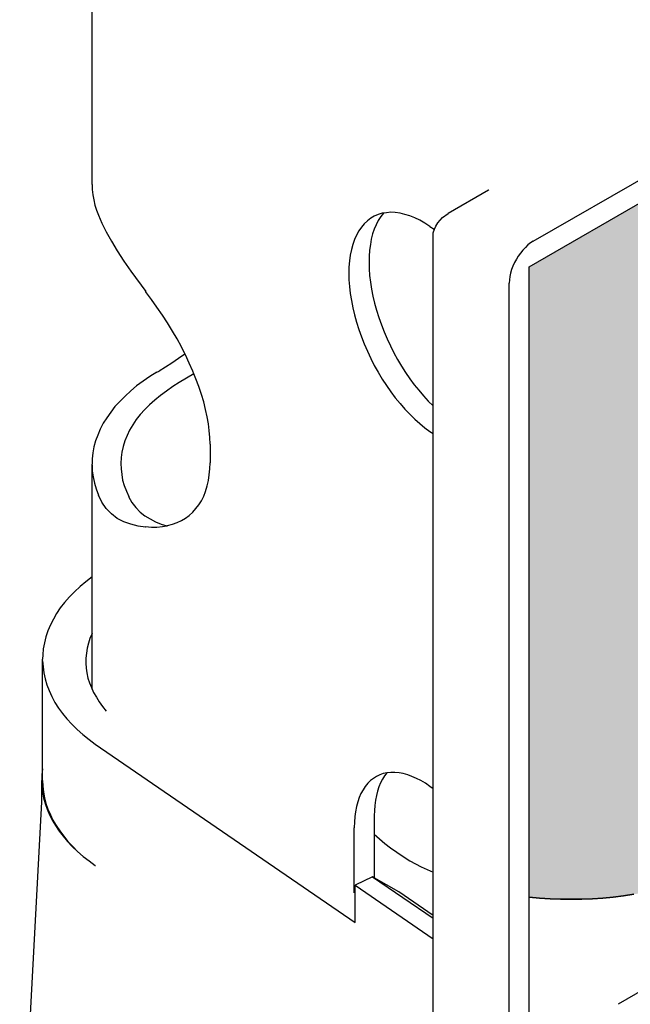
# Model space of a CAD drawing. Units: millimetres. Extents: x -8858 to 2595, y -18443 to -10105.
# Drawn here: x -6194 to -6104, y -17598 to -17453 of the extents above; entities that cross this region are included whole.
import ezdxf

# ---------------------------------------------------------------- set-up
doc = ezdxf.new("R2010")
doc.units = ezdxf.units.MM
doc.header["$LTSCALE"] = 5
doc.header["$MEASUREMENT"] = 0
doc.layers.add('Sewatek', color=7, linetype='Continuous')

msp = doc.modelspace()

# ---------------------------------------------------------------- hatches: boundary and pattern name
at = {"layer": 'Sewatek', "transparency": 33554687}
h = msp.add_hatch(color=256, dxfattribs=at)
h.dxf.hatch_style = 2
h.paths.add_polyline_path([(-6078.566328329355, -17497.44360249088), (-6078.566328329355, -17563.09872191891), (-6078.593492218238, -17563.99513025202), (-6078.702147773766, -17564.89153858513), (-6078.865131107057, -17565.78794691824), (-6079.136769995879, -17566.68435525135), (-6079.462736662464, -17567.55359969557), (-6079.870194995695, -17568.4228441398), (-6080.33198110669, -17569.29208858402), (-6080.848094995452, -17570.13416913937), (-6081.445700550856, -17570.97624969472), (-6082.097633884028, -17571.81833025006), (-6082.831058883843, -17572.57891913876), (-6083.618811661424, -17573.36667191634), (-6084.488056105653, -17574.12726080504), (-6085.384464438762, -17574.83352191598), (-6086.362364438517, -17575.56694691579), (-6087.394592216036, -17576.24604413784), (-6088.453983882437, -17576.89797747101), (-6089.594867215485, -17577.49558302642), (-6090.762914437417, -17578.09318858183), (-6091.985289437111, -17578.66363024835), (-6093.26199221457, -17579.17974413711), (-6094.593022769792, -17579.66869413699), (-6095.924053325014, -17580.13048024799), (-6097.309411658001, -17580.53793858122), (-6098.694769990989, -17580.94539691445), (-6100.161619990622, -17581.27136358103), (-6101.628469990255, -17581.59733024762), (-6103.095319989889, -17581.84180524756), (-6104.616497767287, -17582.05911635861), (-6106.137675544684, -17582.24926358079), (-6107.686017210965, -17582.41224691408), (-6109.234358877244, -17582.49373858073), (-6110.782700543522, -17582.54806635849), (-6112.331042209804, -17582.57523024737), (-6113.933711653845, -17582.54806635849), (-6115.482053320126, -17582.49373858073), (-6117.030394986406, -17582.41224691408), (-6118.551572763804, -17582.24926358079), (-6118.551572763804, -17489.2129441596), (-6078.566328329355, -17466.12363860982), (-6078.566328329355, -17469.60061638673), (-6078.566328329355, -17490.48964693706), (-6078.566328329355, -17492.52693860322), (-6078.566328329355, -17496.954652491)])

# ---------------------------------------------------------------- linework, layer by layer
at = {"layer": 'Sewatek', "lineweight": 25}
for p, q in [((-6117.953967208397, -17485.43716360499), (-5930.604625588565, -17377.27055807648)), ((-6183.120136636549, -17477.04352194042), (-6183.120136636549, -17432.25026917384)), ((-6118.551572763804, -17489.2129441596), (-6078.566328329355, -17466.12363860982)), ((-6183.120136636549, -17477.04352194042), (-6183.092972747667, -17477.80411082912)), ((-6183.092972747667, -17477.80411082912), (-6183.038644969904, -17478.56469971782)), ((-6183.038644969904, -17478.56469971782), (-6182.87566163661, -17479.32528860652)), ((-6124.554792206747, -17477.91276638465), (-6130.530847760809, -17481.33541638379)), ((-6124.500464428982, -17477.83127471801), (-6124.554792206747, -17477.91276638465)), ((-6182.87566163661, -17479.32528860652), (-6182.712678303319, -17480.08587749522)), ((-6182.712678303319, -17480.08587749522), (-6182.46820330338, -17480.84646638391)), ((-6182.46820330338, -17480.84646638391), (-6182.196564414558, -17481.57989138373)), ((-6140.255519980599, -17481.30825249491), (-6140.853125536007, -17481.49839971709)), ((-6140.092536647306, -17481.28108860603), (-6140.472831091656, -17481.79720249479)), ((-6140.092536647306, -17481.28108860603), (-6140.255519980599, -17481.30825249491)), ((-6139.657914425193, -17481.22676082827), (-6140.092536647306, -17481.28108860603)), ((-6139.005981092023, -17481.14526916162), (-6139.657914425193, -17481.22676082827)), ((-6138.354047758853, -17481.19959693938), (-6139.005981092023, -17481.14526916162)), ((-6137.620622759036, -17481.28108860603), (-6138.354047758853, -17481.19959693938)), ((-6136.9143616481, -17481.4712358282), (-6137.620622759036, -17481.28108860603)), ((-6136.208100537167, -17481.68854693926), (-6136.9143616481, -17481.4712358282)), ((-6131.372928316152, -17481.9330219392), (-6130.530847760809, -17481.33541638379)), ((-6182.196564414558, -17481.57989138373), (-6181.680450525799, -17482.77510249455)), ((-6181.680450525799, -17482.77510249455), (-6181.028517192629, -17484.02464138312)), ((-6142.944744979926, -17482.85659416119), (-6143.325039424277, -17483.34554416107)), ((-6142.455794980048, -17482.39480805019), (-6142.944744979926, -17482.85659416119)), ((-6141.966844980172, -17482.01451360585), (-6142.455794980048, -17482.39480805019)), ((-6141.45073109141, -17481.74287471703), (-6141.966844980172, -17482.01451360585)), ((-6140.853125536007, -17481.49839971709), (-6141.45073109141, -17481.74287471703)), ((-6140.853125536007, -17482.36764416131), (-6141.151928313709, -17482.9924136056)), ((-6140.472831091656, -17481.79720249479), (-6140.853125536007, -17482.36764416131)), ((-6135.47467553735, -17481.98734971696), (-6136.208100537167, -17481.68854693926)), ((-6134.714086648652, -17482.34048027243), (-6135.47467553735, -17481.98734971696)), ((-6133.980661648834, -17482.77510249455), (-6134.714086648652, -17482.34048027243)), ((-6133.220072760136, -17483.26405249443), (-6133.980661648834, -17482.77510249455)), ((-6132.350828315909, -17483.18256082778), (-6132.079189427088, -17482.6936108279)), ((-6132.079189427088, -17482.6936108279), (-6131.372928316152, -17481.9330219392)), ((-6181.028517192629, -17484.02464138312), (-6180.267928303929, -17485.43716360499)), ((-6143.732497757507, -17483.88882193871), (-6144.085628312975, -17484.513591383)), ((-6143.325039424277, -17483.34554416107), (-6143.732497757507, -17483.88882193871)), ((-6141.69520609135, -17484.35060804971), (-6141.885353313524, -17485.1111969384)), ((-6141.45073109141, -17483.64434693877), (-6141.69520609135, -17484.35060804971)), ((-6141.151928313709, -17482.9924136056), (-6141.45073109141, -17483.64434693877)), ((-6133.220072760136, -17483.23688860554), (-6132.622467204729, -17483.67151082765)), ((-6132.758286649139, -17484.75806638294), (-6132.731122760257, -17484.18762471641)), ((-6132.731122760257, -17484.18762471641), (-6132.568139426966, -17483.67151082765)), ((-6132.568139426966, -17483.67151082765), (-6132.350828315909, -17483.18256082778)), ((-6180.267928303929, -17485.43716360499), (-6179.398683859702, -17486.84968582686)), ((-6144.357267201797, -17485.19268860505), (-6144.628906090617, -17485.89894971599)), ((-6144.085628312975, -17484.513591383), (-6144.357267201797, -17485.19268860505)), ((-6141.885353313524, -17485.1111969384), (-6142.021172757935, -17485.92611360487)), ((-6132.758286649139, -17509.74884415447), (-6132.758286649139, -17484.75806638294)), ((-6118.361425541628, -17485.68163860493), (-6118.76888387486, -17485.98044138264)), ((-6117.953967208397, -17485.43716360499), (-6118.361425541628, -17485.68163860493)), ((-6179.398683859702, -17486.84968582686), (-6178.447947748828, -17488.37086360426)), ((-6144.81905331279, -17486.65953860469), (-6145.009200534967, -17487.47445527115)), ((-6144.628906090617, -17485.89894971599), (-6144.81905331279, -17486.65953860469)), ((-6142.156992202345, -17486.76819416021), (-6142.211319980112, -17487.66460249333)), ((-6142.021172757935, -17485.92611360487), (-6142.156992202345, -17486.76819416021)), ((-6119.855439430144, -17487.17565249345), (-6120.181406096728, -17487.61027471556)), ((-6119.502308874676, -17486.74103027133), (-6119.855439430144, -17487.17565249345)), ((-6119.122014430328, -17486.3335719381), (-6119.502308874676, -17486.74103027133)), ((-6118.76888387486, -17485.98044138264), (-6119.122014430328, -17486.3335719381)), ((-6178.447947748828, -17488.37086360426), (-6177.415719971308, -17489.86487749277)), ((-6145.090692201612, -17488.34369971538), (-6145.19934775714, -17489.24010804849)), ((-6145.009200534967, -17487.47445527115), (-6145.090692201612, -17488.34369971538)), ((-6142.211319980112, -17487.66460249333), (-6142.211319980112, -17488.56101082643)), ((-6142.211319980112, -17488.56101082643), (-6142.211319980112, -17489.5117469373)), ((-6120.751847763252, -17488.58817471531), (-6120.996322763192, -17489.10428860407)), ((-6120.45304498555, -17488.09922471544), (-6120.751847763252, -17488.58817471531)), ((-6120.181406096728, -17487.61027471556), (-6120.45304498555, -17488.09922471544)), ((-6177.415719971308, -17489.86487749277), (-6175.188281082977, -17492.8529052698)), ((-6145.19934775714, -17489.24010804849), (-6145.19934775714, -17490.16368027048)), ((-6145.19934775714, -17490.16368027048), (-6145.19934775714, -17491.14158027023)), ((-6142.211319980112, -17489.5117469373), (-6142.129828313463, -17490.48964693706)), ((-6121.322289429777, -17490.13651638159), (-6121.430944985304, -17490.62546638147)), ((-6121.186469985366, -17489.62040249283), (-6121.322289429777, -17490.13651638159)), ((-6120.996322763192, -17489.10428860407), (-6121.186469985366, -17489.62040249283)), ((-6118.551572763804, -17582.24926358079), (-6118.551572763804, -17489.2129441596)), ((-6145.19934775714, -17491.14158027023), (-6145.090692201612, -17492.11948026999)), ((-6142.129828313463, -17490.48964693706), (-6141.994008869052, -17491.46754693682)), ((-6141.994008869052, -17491.46754693682), (-6141.858189424644, -17492.49977471434)), ((-6121.539600540833, -17621.14795245995), (-6121.539600540833, -17491.63053027011)), ((-6121.48527276307, -17491.14158027023), (-6121.51243665195, -17491.63053027011)), ((-6121.430944985304, -17490.62546638147), (-6121.48527276307, -17491.14158027023)), ((-6174.346200527632, -17494.02095249173), (-6175.215444971859, -17492.8529052698)), ((-6145.090692201612, -17492.11948026999), (-6145.009200534967, -17493.15170804751)), ((-6141.858189424644, -17492.49977471434), (-6141.668042202467, -17493.53200249185)), ((-6173.558447750052, -17495.16183582478), (-6174.346200527632, -17494.02095249173)), ((-6145.009200534967, -17493.15170804751), (-6144.81905331279, -17494.18393582503)), ((-6144.81905331279, -17494.18393582503), (-6144.628906090617, -17495.24332749143)), ((-6141.668042202467, -17493.53200249185), (-6141.423567202528, -17494.56423026938)), ((-6141.423567202528, -17494.56423026938), (-6141.097600535943, -17495.62362193578)), ((-6172.743531083589, -17496.32988304671), (-6173.558447750052, -17495.16183582478)), ((-6144.628906090617, -17495.24332749143), (-6144.357267201797, -17496.30271915783)), ((-6141.097600535943, -17495.62362193578), (-6140.771633869358, -17496.71017749106)), ((-6171.982942194888, -17497.49793026864), (-6172.743531083589, -17496.32988304671)), ((-6144.357267201797, -17496.30271915783), (-6144.085628312975, -17497.38927471311)), ((-6144.085628312975, -17497.38927471311), (-6143.732497757507, -17498.4758302684)), ((-6140.771633869358, -17496.71017749106), (-6140.39133942501, -17497.76956915746)), ((-6171.249517195073, -17498.69314137946), (-6171.982942194888, -17497.49793026864)), ((-6170.570419973021, -17499.86118860139), (-6171.249517195073, -17498.69314137946)), ((-6143.732497757507, -17498.4758302684), (-6143.325039424277, -17499.56238582368)), ((-6140.39133942501, -17497.76956915746), (-6139.983881091777, -17498.80179693498)), ((-6139.983881091777, -17498.80179693498), (-6139.549258869664, -17499.8340247125)), ((-6169.918486639851, -17501.02923582332), (-6170.570419973021, -17499.86118860139)), ((-6143.325039424277, -17499.56238582368), (-6142.944744979926, -17500.5946136012)), ((-6139.549258869664, -17499.8340247125), (-6139.060308869786, -17500.89341637891)), ((-6169.429536639972, -17502.06146360083), (-6169.918486639851, -17501.02923582332)), ((-6142.944744979926, -17500.5946136012), (-6142.455794980048, -17501.68116915649)), ((-6142.455794980048, -17501.68116915649), (-6141.966844980172, -17502.74056082289)), ((-6139.060308869786, -17500.89341637891), (-6138.57135886991, -17501.89848026754)), ((-6171.331008861718, -17503.36533026717), (-6170.353108861964, -17502.71339693401)), ((-6170.353108861964, -17502.71339693401), (-6169.429536639972, -17502.06146360083)), ((-6169.429536639972, -17502.06146360083), (-6169.402372751089, -17502.03429971195)), ((-6169.348044973326, -17502.22444693413), (-6169.429536639972, -17502.06146360083)), ((-6168.777603306802, -17503.41965804494), (-6169.348044973326, -17502.22444693413)), ((-6141.966844980172, -17502.74056082289), (-6141.45073109141, -17503.77278860041)), ((-6138.57135886991, -17501.89848026754), (-6138.000917203385, -17502.90354415618)), ((-6138.000917203385, -17502.90354415618), (-6137.403311647979, -17503.85428026705)), ((-6173.558447750052, -17504.75068860016), (-6173.232481083464, -17504.61486915575)), ((-6173.232481083464, -17504.56054137798), (-6172.281744972593, -17503.99009971146)), ((-6172.281744972593, -17503.99009971146), (-6171.331008861718, -17503.36533026717)), ((-6168.261489418041, -17504.61486915575), (-6168.777603306802, -17503.41965804494)), ((-6168.09850608475, -17505.02232748898), (-6168.261489418041, -17504.61486915575)), ((-6141.45073109141, -17503.77278860041), (-6140.853125536007, -17504.77785248904)), ((-6137.403311647979, -17503.85428026705), (-6136.832869981455, -17504.80501637793)), ((-6175.59573941621, -17506.08171915539), (-6176.546475527081, -17506.78798026632)), ((-6174.617839416453, -17505.40262193333), (-6175.59573941621, -17506.08171915539)), ((-6173.558447750052, -17504.75068860016), (-6174.617839416453, -17505.40262193333)), ((-6168.09850608475, -17505.02232748898), (-6170.244453306435, -17506.29903026644)), ((-6168.071342195867, -17505.02232748898), (-6168.09850608475, -17505.02232748898)), ((-6167.799703307045, -17505.7557524888), (-6168.09850608475, -17505.02232748898)), ((-6168.071342195867, -17505.02232748898), (-6168.044178306985, -17505.02232748898)), ((-6167.365081084932, -17506.89663582185), (-6167.799703307045, -17505.7557524888)), ((-6140.853125536007, -17504.77785248904), (-6140.255519980599, -17505.78291637768)), ((-6140.255519980599, -17505.78291637768), (-6139.657914425193, -17506.73365248855)), ((-6136.832869981455, -17504.80501637793), (-6136.208100537167, -17505.72858859992)), ((-6136.208100537167, -17505.72858859992), (-6135.556167203995, -17506.62499693303)), ((-6177.415719971308, -17507.52140526614), (-6178.257800526654, -17508.28199415484)), ((-6176.546475527081, -17506.78798026632), (-6177.415719971308, -17507.52140526614)), ((-6172.145925528182, -17507.54856915502), (-6173.042333861291, -17508.20050248819)), ((-6171.22235330619, -17506.89663582185), (-6172.145925528182, -17507.54856915502)), ((-6170.271617195318, -17506.29903026644), (-6171.22235330619, -17506.89663582185)), ((-6170.244453306435, -17506.29903026644), (-6170.271617195318, -17506.29903026644)), ((-6166.984786640584, -17508.0375191549), (-6167.365081084932, -17506.89663582185)), ((-6139.657914425193, -17506.73365248855), (-6139.005981092023, -17507.65722471055)), ((-6135.556167203995, -17506.62499693303), (-6134.877069981942, -17507.43991359949)), ((-6134.877069981942, -17507.43991359949), (-6134.19797275989, -17508.25483026595)), ((-6179.045553304235, -17509.06974693242), (-6179.75181441517, -17509.83033582112)), ((-6178.257800526654, -17508.28199415484), (-6179.045553304235, -17509.06974693242)), ((-6173.857250527754, -17508.87959971024), (-6174.645003305335, -17509.55869693229)), ((-6173.042333861291, -17508.20050248819), (-6173.857250527754, -17508.87959971024)), ((-6166.631656085116, -17509.15123859906), (-6166.984786640584, -17508.0375191549)), ((-6139.005981092023, -17507.65722471055), (-6138.354047758853, -17508.55363304366)), ((-6138.354047758853, -17508.55363304366), (-6137.620622759036, -17509.395713599)), ((-6134.19797275989, -17508.25483026595), (-6133.491711648958, -17509.04258304353)), ((-6133.491711648958, -17509.04258304353), (-6132.758286649139, -17509.74884415447)), ((-6179.75181441517, -17509.83033582112), (-6180.376583859457, -17510.67241637646)), ((-6175.35126441627, -17510.26495804323), (-6176.00319774944, -17511.02554693193)), ((-6174.645003305335, -17509.55869693229), (-6175.35126441627, -17510.26495804323)), ((-6166.360017196294, -17510.26495804323), (-6166.631656085116, -17509.15123859906)), ((-6166.142706085238, -17511.35151359851), (-6166.360017196294, -17510.26495804323)), ((-6137.620622759036, -17509.395713599), (-6136.9143616481, -17510.21063026546)), ((-6136.9143616481, -17510.21063026546), (-6136.208100537167, -17510.97121915416)), ((-6132.758286649139, -17513.85059137566), (-6132.758286649139, -17509.74884415447)), ((-5951.520820027782, -17509.23273026571), (-6105.431414433749, -17598.05864691017)), ((-6180.947025525981, -17511.48733304292), (-6181.490303303623, -17512.30224970938)), ((-6180.376583859457, -17510.67241637646), (-6180.947025525981, -17511.48733304292)), ((-6176.600803304847, -17511.75897193174), (-6177.116917193605, -17512.51956082044)), ((-6176.00319774944, -17511.02554693193), (-6176.600803304847, -17511.75897193174)), ((-6165.952558863064, -17512.38374137603), (-6166.142706085238, -17511.35151359851)), ((-6136.208100537167, -17510.97121915416), (-6135.47467553735, -17511.70464415398)), ((-6135.47467553735, -17511.70464415398), (-6134.714086648652, -17512.35657748715)), ((-6181.924925525738, -17513.17149415361), (-6182.278056081205, -17514.04073859784)), ((-6181.490303303623, -17512.30224970938), (-6181.924925525738, -17513.17149415361)), ((-6177.578703304602, -17513.3344774869), (-6177.958997748951, -17514.12223026449)), ((-6177.116917193605, -17512.51956082044), (-6177.578703304602, -17513.3344774869)), ((-6165.843903307536, -17513.38880526467), (-6165.952558863064, -17512.38374137603)), ((-6165.735247752007, -17514.42103304219), (-6165.843903307536, -17513.38880526467)), ((-6134.714086648652, -17512.35657748715), (-6133.980661648834, -17512.95418304256)), ((-6133.980661648834, -17512.95418304256), (-6133.220072760136, -17513.4974608202)), ((-6182.604022747791, -17514.90998304207), (-6182.848497747727, -17515.80639137518)), ((-6182.278056081205, -17514.04073859784), (-6182.604022747791, -17514.90998304207)), ((-6178.284964415537, -17514.90998304207), (-6178.529439415475, -17515.75206359741)), ((-6177.958997748951, -17514.12223026449), (-6178.284964415537, -17514.90998304207)), ((-6165.708083863125, -17515.37176915306), (-6165.735247752007, -17514.42103304219)), ((-6132.758286649139, -17513.85059137566), (-6133.220072760136, -17513.55178859796)), ((-6132.758286649139, -17566.22256914035), (-6132.758286649139, -17513.85059137566)), ((-6182.848497747727, -17515.80639137518), (-6183.011481081021, -17516.6756358194)), ((-6178.529439415475, -17515.75206359741), (-6178.71958663765, -17516.56698026387)), ((-6165.708083863125, -17515.37176915306), (-6165.708083863125, -17518.14248581904)), ((-6183.092972747667, -17517.57204415251), (-6183.120136636549, -17518.35979693009)), ((-6183.011481081021, -17516.6756358194), (-6183.092972747667, -17517.57204415251)), ((-6178.828242193178, -17517.38189693034), (-6178.882569970943, -17518.22397748568)), ((-6178.71958663765, -17516.56698026387), (-6178.828242193178, -17517.38189693034)), ((-6183.120136636549, -17518.46845248562), (-6183.120136636549, -17518.35979693009)), ((-6183.120136636549, -17518.46845248562), (-6183.092972747667, -17519.36486081873)), ((-6183.120136636549, -17534.98409692594), (-6183.120136636549, -17518.46845248562)), ((-6178.882569970943, -17518.22397748568), (-6178.855406082061, -17519.03889415215)), ((-6178.855406082061, -17519.03889415215), (-6178.746750526532, -17519.88097470749)), ((-6165.843903307536, -17519.93530248526), (-6165.735247752007, -17519.03889415215)), ((-6165.735247752007, -17519.03889415215), (-6165.708083863125, -17518.14248581904)), ((-6183.092972747667, -17519.36486081873), (-6182.984317192138, -17520.23410526296)), ((-6182.984317192138, -17520.23410526296), (-6182.794169969964, -17521.13051359607)), ((-6178.746750526532, -17519.88097470749), (-6178.610931082121, -17520.69589137395)), ((-6178.610931082121, -17520.69589137395), (-6178.393619971065, -17521.51080804042)), ((-6165.952558863064, -17520.7773830406), (-6165.843903307536, -17519.93530248526)), ((-6182.794169969964, -17521.13051359607), (-6182.549694970025, -17521.99975804029)), ((-6182.549694970025, -17521.99975804029), (-6182.196564414558, -17522.8961663734)), ((-6178.393619971065, -17521.51080804042), (-6178.06765330448, -17522.32572470688)), ((-6166.360017196294, -17522.35288859576), (-6166.142706085238, -17521.56513581818)), ((-6166.142706085238, -17521.56513581818), (-6165.952558863064, -17520.7773830406)), ((-6181.680450525799, -17523.9555580398), (-6182.196564414558, -17522.8961663734)), ((-6178.06765330448, -17522.32572470688), (-6177.714522749013, -17523.11347748446)), ((-6177.741686637895, -17523.11347748446), (-6177.252736638016, -17523.98272192869)), ((-6166.984786640584, -17523.73824692875), (-6166.631656085116, -17523.0591497067)), ((-6166.631656085116, -17523.0591497067), (-6166.360017196294, -17522.35288859576)), ((-6181.028517192629, -17524.8791302618), (-6181.680450525799, -17523.9555580398)), ((-6180.267928303929, -17525.69404692826), (-6181.028517192629, -17524.8791302618)), ((-6177.252736638016, -17523.98272192869), (-6176.65513108261, -17524.74331081739)), ((-6176.65513108261, -17524.74331081739), (-6176.00319774944, -17525.42240803944)), ((-6168.261489418041, -17525.44957192832), (-6167.799703307045, -17524.90629415068)), ((-6167.799703307045, -17524.90629415068), (-6167.365081084932, -17524.36301637304)), ((-6167.365081084932, -17524.36301637304), (-6166.984786640584, -17523.73824692875)), ((-6179.398683859702, -17526.34598026143), (-6180.267928303929, -17525.69404692826)), ((-6178.447947748828, -17526.83493026131), (-6179.398683859702, -17526.34598026143)), ((-6176.00319774944, -17525.42240803944), (-6175.324100527388, -17525.96568581708)), ((-6175.324100527388, -17525.96568581708), (-6174.563511638689, -17526.42747192808)), ((-6174.563511638689, -17526.42747192808), (-6173.775758861108, -17526.83493026131)), ((-6169.918486639851, -17526.67194692801), (-6169.348044973326, -17526.31881637255)), ((-6169.348044973326, -17526.31881637255), (-6168.777603306802, -17525.91135803932)), ((-6168.777603306802, -17525.91135803932), (-6168.261489418041, -17525.44957192832)), ((-6177.415719971308, -17527.21522470566), (-6178.447947748828, -17526.83493026131)), ((-6176.329164416024, -17527.48686359448), (-6177.415719971308, -17527.21522470566)), ((-6175.215444971859, -17527.62268303889), (-6176.329164416024, -17527.48686359448)), ((-6175.215444971859, -17527.56835526112), (-6174.346200527632, -17527.62268303889)), ((-6175.188281082977, -17527.62268303889), (-6175.215444971859, -17527.62268303889)), ((-6174.346200527632, -17527.62268303889), (-6173.558447750052, -17527.62268303889)), ((-6173.775758861108, -17526.83493026131), (-6172.90651441688, -17527.18806081677)), ((-6173.558447750052, -17527.62268303889), (-6172.743531083589, -17527.54119137224)), ((-6172.90651441688, -17527.18806081677), (-6172.091597750419, -17527.43253581671)), ((-6172.743531083589, -17527.54119137224), (-6172.091597750419, -17527.43253581671)), ((-6172.091597750419, -17527.43253581671), (-6171.982942194888, -17527.40537192783)), ((-6172.091597750419, -17527.43253581671), (-6171.982942194888, -17527.4596997056)), ((-6171.982942194888, -17527.40537192783), (-6171.249517195073, -17527.21522470566)), ((-6171.249517195073, -17527.21522470566), (-6170.570419973021, -17526.97074970572)), ((-6170.570419973021, -17526.97074970572), (-6169.918486639851, -17526.67194692801)), ((-6183.120136636549, -17534.98409692594), (-6184.070872747424, -17535.69035803687)), ((-6183.120136636549, -17543.35057470162), (-6183.120136636549, -17534.98409692594)), ((-6184.912953302767, -17536.39661914781), (-6185.727869969231, -17537.18437192539)), ((-6184.070872747424, -17535.69035803687), (-6184.912953302767, -17536.39661914781)), ((-6186.488458857929, -17537.94496081409), (-6187.194719968864, -17538.75987748055)), ((-6185.727869969231, -17537.18437192539), (-6186.488458857929, -17537.94496081409)), ((-6187.819489413154, -17539.57479414701), (-6188.362767190795, -17540.38971081348)), ((-6187.194719968864, -17538.75987748055), (-6187.819489413154, -17539.57479414701)), ((-6188.362767190795, -17540.38971081348), (-6188.851717190671, -17541.23179136882)), ((-6189.286339412787, -17542.07387192416), (-6189.666633857134, -17542.94311636839)), ((-6188.851717190671, -17541.23179136882), (-6189.286339412787, -17542.07387192416)), ((-6189.938272745956, -17543.8395247015), (-6190.155583857013, -17544.70876914573)), ((-6189.666633857134, -17542.94311636839), (-6189.938272745956, -17543.8395247015)), ((-6183.120136636549, -17543.35057470162), (-6183.446103303134, -17544.05683581256)), ((-6183.120136636549, -17551.5812330329), (-6183.120136636549, -17543.35057470162)), ((-6190.155583857013, -17544.70876914573), (-6190.345731079187, -17545.60517747884)), ((-6183.663414414191, -17544.76309692349), (-6183.853561636367, -17545.52368581219)), ((-6183.446103303134, -17544.05683581256), (-6183.663414414191, -17544.76309692349)), ((-6190.400058856952, -17546.47442192306), (-6190.454386634715, -17547.15351914512)), ((-6190.345731079187, -17545.60517747884), (-6190.400058856952, -17546.47442192306)), ((-6183.962217191895, -17546.22994692313), (-6184.070872747424, -17546.96337192294)), ((-6183.853561636367, -17545.52368581219), (-6183.962217191895, -17546.22994692313)), ((-6190.454386634715, -17547.37083025618), (-6190.454386634715, -17547.15351914512)), ((-6190.454386634715, -17547.37083025618), (-6190.37289496807, -17548.26723858928)), ((-6190.454386634715, -17563.34319691885), (-6190.454386634715, -17547.37083025618)), ((-6190.37289496807, -17548.26723858928), (-6190.264239412541, -17549.13648303351)), ((-6184.070872747424, -17546.96337192294), (-6184.070872747424, -17547.72396081164)), ((-6184.070872747424, -17547.72396081164), (-6183.989381080775, -17548.45738581146)), ((-6190.264239412541, -17549.13648303351), (-6190.074092190367, -17550.03289136662)), ((-6183.989381080775, -17548.45738581146), (-6183.90788941413, -17549.16364692239)), ((-6183.90788941413, -17549.16364692239), (-6183.744906080839, -17549.92423581109)), ((-6190.074092190367, -17550.03289136662), (-6189.829617190429, -17550.90213581085)), ((-6189.829617190429, -17550.90213581085), (-6189.476486634961, -17551.77138025507)), ((-6183.744906080839, -17549.92423581109), (-6183.5004310809, -17550.63049692203)), ((-6183.5004310809, -17550.63049692203), (-6183.228792192078, -17551.33675803296)), ((-6189.476486634961, -17551.77138025507), (-6189.06902830173, -17552.6406246993)), ((-6189.06902830173, -17552.6406246993), (-6188.607242190734, -17553.50986914353)), ((-6183.228792192078, -17551.33675803296), (-6183.120136636549, -17551.5812330329)), ((-6183.120136636549, -17551.5812330329), (-6182.902825525493, -17552.04301914389)), ((-6182.902825525493, -17552.04301914389), (-6182.495367192262, -17552.74928025483)), ((-6188.607242190734, -17553.50986914353), (-6188.091128301973, -17554.35194969887)), ((-6182.495367192262, -17552.74928025483), (-6182.087908859029, -17553.42837747688)), ((-6182.087908859029, -17553.42837747688), (-6181.57179497027, -17554.13463858782)), ((-6181.57179497027, -17554.13463858782), (-6181.028517192629, -17554.78657192099)), ((-6188.091128301973, -17554.35194969887), (-6187.493522746566, -17555.13970247646)), ((-6187.493522746566, -17555.13970247646), (-6186.841589413396, -17555.95461914291)), ((-6186.841589413396, -17555.95461914291), (-6186.135328302461, -17556.7423719205)), ((-6186.135328302461, -17556.7423719205), (-6185.34757552488, -17557.5029608092)), ((-6185.34757552488, -17557.5029608092), (-6184.478331080654, -17558.26354969789)), ((-6184.478331080654, -17558.26354969789), (-6183.581922747545, -17558.99697469771)), ((-6183.581922747545, -17558.99697469771), (-6182.658350525553, -17559.67607191976)), ((-6182.658350525553, -17559.67607191976), (-6144.275775535149, -17586.0250441354)), ((-6190.535878301363, -17564.18527747419), (-6190.563042190243, -17565.05452191842)), ((-6190.454386634715, -17563.34319691885), (-6190.535878301363, -17564.18527747419)), ((-6190.454386634715, -17565.05452191842), (-6190.454386634715, -17563.34319691885)), ((-6140.635814424947, -17564.18527747419), (-6141.097600535943, -17564.42975247413)), ((-6140.119700536188, -17563.99513025202), (-6140.635814424947, -17564.18527747419)), ((-6139.603586647429, -17563.91363858537), (-6140.119700536188, -17563.99513025202)), ((-6139.603586647429, -17563.91363858537), (-6139.929553314015, -17564.34826080748)), ((-6139.576422758547, -17563.88647469649), (-6139.603586647429, -17563.91363858537)), ((-6139.549258869664, -17563.91363858537), (-6139.603586647429, -17563.91363858537)), ((-6139.005981092023, -17563.85931080761), (-6139.549258869664, -17563.91363858537)), ((-6138.408375536615, -17563.85931080761), (-6139.005981092023, -17563.85931080761)), ((-6137.783606092329, -17563.91363858537), (-6138.408375536615, -17563.85931080761)), ((-6137.158836648039, -17563.99513025202), (-6137.783606092329, -17563.91363858537)), ((-6136.506903314869, -17564.18527747419), (-6137.158836648039, -17563.99513025202)), ((-6135.909297759463, -17564.42975247413), (-6136.506903314869, -17564.18527747419)), ((-6190.563042190243, -17565.05452191842), (-6190.535878301363, -17565.89660247376)), ((-6190.563042190243, -17568.17836913986), (-6190.563042190243, -17565.05452191842)), ((-6190.454386634715, -17565.05452191842), (-6190.400058856952, -17565.89660247376)), ((-6142.401467202285, -17565.46198025165), (-6142.781761646633, -17565.92376636264)), ((-6141.994008869052, -17565.05452191842), (-6142.401467202285, -17565.46198025165)), ((-6141.559386646939, -17564.72855525183), (-6141.994008869052, -17565.05452191842)), ((-6141.097600535943, -17564.42975247413), (-6141.559386646939, -17564.72855525183)), ((-6140.527158869419, -17565.40765247389), (-6140.771633869358, -17565.97809414041)), ((-6140.228356091717, -17564.83721080736), (-6140.527158869419, -17565.40765247389)), ((-6139.929553314015, -17564.34826080748), (-6140.228356091717, -17564.83721080736)), ((-6135.203036648528, -17564.72855525183), (-6135.909297759463, -17564.42975247413)), ((-6134.551103315358, -17565.05452191842), (-6135.203036648528, -17564.72855525183)), ((-6133.872006093306, -17565.46198025165), (-6134.551103315358, -17565.05452191842)), ((-6133.220072760136, -17565.92376636264), (-6133.872006093306, -17565.46198025165)), ((-6190.535878301363, -17565.89660247376), (-6190.454386634715, -17566.76584691799)), ((-6190.454386634715, -17566.76584691799), (-6190.291403301424, -17567.60792747333)), ((-6190.400058856952, -17565.89660247376), (-6190.318567190305, -17566.76584691799)), ((-6190.318567190305, -17566.76584691799), (-6190.155583857013, -17567.60792747333)), ((-6143.433694979805, -17566.98315802905), (-6143.678169979745, -17567.55359969557)), ((-6143.10772831322, -17566.41271636252), (-6143.433694979805, -17566.98315802905)), ((-6142.781761646633, -17565.92376636264), (-6143.10772831322, -17566.41271636252)), ((-6140.988944980415, -17566.6028635847), (-6141.124764424826, -17567.28196080675)), ((-6140.771633869358, -17565.97809414041), (-6140.988944980415, -17566.6028635847)), ((-6133.220072760136, -17565.89660247376), (-6132.758286649139, -17566.22256914035)), ((-6132.758286649139, -17578.5821385817), (-6132.758286649139, -17566.22256914035)), ((-6193.822708856097, -17629.5687580134), (-6190.563042190243, -17568.17836913986)), ((-6190.563042190243, -17568.50433580645), (-6190.563042190243, -17568.17836913986)), ((-6190.291403301424, -17567.60792747333), (-6190.046928301485, -17568.4228441398)), ((-6190.155583857013, -17567.60792747333), (-6189.938272745956, -17568.4228441398)), ((-6190.046928301485, -17568.4228441398), (-6189.748125523783, -17569.26492469514)), ((-6189.938272745956, -17568.4228441398), (-6189.666633857134, -17569.26492469514)), ((-6143.895481090801, -17568.20553302874), (-6144.085628312975, -17568.8846302508)), ((-6143.678169979745, -17567.55359969557), (-6143.895481090801, -17568.20553302874)), ((-6141.260583869237, -17567.9610580288), (-6141.342075535882, -17568.7216469175)), ((-6141.124764424826, -17567.28196080675), (-6141.260583869237, -17567.9610580288)), ((-6189.748125523783, -17569.26492469514), (-6189.422158857195, -17570.10700525049)), ((-6189.666633857134, -17569.26492469514), (-6189.286339412787, -17570.10700525049)), ((-6189.422158857195, -17570.10700525049), (-6189.014700523965, -17570.92192191695)), ((-6189.286339412787, -17570.10700525049), (-6188.906044968437, -17570.92192191695)), ((-6144.221447757386, -17569.64521913949), (-6144.330103312914, -17570.37864413931)), ((-6144.085628312975, -17568.8846302508), (-6144.221447757386, -17569.64521913949)), ((-6141.423567202528, -17569.4822358062), (-6141.45073109141, -17570.26998858378)), ((-6141.342075535882, -17568.7216469175), (-6141.423567202528, -17569.4822358062)), ((-6189.014700523965, -17570.92192191695), (-6188.525750524086, -17571.70967469453)), ((-6188.906044968437, -17570.92192191695), (-6188.417094968558, -17571.70967469453)), ((-6144.384431090677, -17571.19356080578), (-6144.41159497956, -17571.98131358335)), ((-6144.330103312914, -17570.37864413931), (-6144.384431090677, -17571.19356080578)), ((-6141.45073109141, -17570.26998858378), (-6141.45073109141, -17570.29715247267)), ((-6141.45073109141, -17570.29715247267), (-6141.45073109141, -17572.95921358311)), ((-6188.525750524086, -17571.70967469453), (-6187.982472746445, -17572.524591361)), ((-6188.417094968558, -17571.70967469453), (-6187.900981079799, -17572.49742747211)), ((-6187.982472746445, -17572.524591361), (-6187.412031079921, -17573.2851802497)), ((-6187.900981079799, -17572.49742747211), (-6187.303375524392, -17573.2851802497)), ((-6144.41159497956, -17571.98131358335), (-6144.41159497956, -17572.03564136112)), ((-6144.41159497956, -17580.51077469233), (-6144.41159497956, -17572.03564136112)), ((-6141.45073109141, -17572.95921358311), (-6141.45073109141, -17579.39705524817)), ((-6141.45073109141, -17572.95921358311), (-6140.690142202713, -17573.63831080516)), ((-6187.412031079921, -17573.2851802497), (-6186.760097746751, -17574.07293302728)), ((-6187.303375524392, -17573.2851802497), (-6186.705769968985, -17574.04576913839)), ((-6186.760097746751, -17574.07293302728), (-6186.053836635816, -17574.80635802709)), ((-6186.705769968985, -17574.04576913839), (-6185.97234496917, -17574.77919413821)), ((-6140.690142202713, -17573.63831080516), (-6139.902389425132, -17574.3445719161)), ((-6139.902389425132, -17574.3445719161), (-6139.033144980905, -17574.99650524927)), ((-6186.053836635816, -17574.80635802709), (-6185.266083858235, -17575.51261913803)), ((-6185.97234496917, -17574.77919413821), (-6185.266083858235, -17575.51261913803)), ((-6185.266083858235, -17575.51261913803), (-6184.424003302891, -17576.24604413784)), ((-6139.033144980905, -17574.99650524927), (-6138.136736647796, -17575.64843858244)), ((-6138.136736647796, -17575.64843858244), (-6137.158836648039, -17576.27320802673)), ((-6184.424003302891, -17576.24604413784), (-6183.554758858662, -17576.9251413599)), ((-6183.554758858662, -17576.9251413599), (-6182.658350525553, -17577.57707469306)), ((-6137.158836648039, -17576.27320802673), (-6136.180936648285, -17576.89797747101)), ((-6136.180936648285, -17576.89797747101), (-6135.366019981821, -17577.33259969313)), ((-6135.366019981821, -17577.33259969313), (-6134.523939426475, -17577.79438580412)), ((-6182.658350525553, -17577.57707469306), (-6182.63118663667, -17577.60423858195)), ((-6134.523939426475, -17577.79438580412), (-6133.654694982249, -17578.17468024847)), ((-6133.654694982249, -17578.17468024847), (-6132.758286649139, -17578.5821385817)), ((-6132.758286649139, -17584.965652469), (-6132.758286649139, -17578.5821385817)), ((-6141.69520609135, -17579.26123580375), (-6144.275775535149, -17580.51077469233)), ((-6141.45073109141, -17579.39705524817), (-6141.69520609135, -17579.26123580375)), ((-6141.69520609135, -17579.26123580375), (-6132.758286649139, -17585.37311080223)), ((-6137.810769981209, -17581.48867469209), (-6141.45073109141, -17579.39705524817)), ((-6144.41159497956, -17581.65165802538), (-6144.41159497956, -17580.51077469233)), ((-6144.275775535149, -17580.51077469233), (-6132.758286649139, -17588.41546635703)), ((-6144.275775535149, -17586.0250441354), (-6144.275775535149, -17580.51077469233)), ((-6132.758286649139, -17584.965652469), (-6137.810769981209, -17581.48867469209)), ((-6118.578736652684, -17582.24926358079), (-6118.551572763804, -17582.24926358079)), ((-6118.551572763804, -17620.08856079355), (-6118.551572763804, -17582.24926358079)), ((-6118.551572763804, -17582.24926358079), (-6117.030394986406, -17582.41224691408)), ((-6117.030394986406, -17582.41224691408), (-6115.482053320126, -17582.49373858073)), ((-6115.482053320126, -17582.49373858073), (-6113.933711653845, -17582.54806635849)), ((-6113.933711653845, -17582.54806635849), (-6112.331042209804, -17582.57523024737)), ((-6112.331042209804, -17582.57523024737), (-6110.782700543522, -17582.54806635849)), ((-6110.782700543522, -17582.54806635849), (-6109.234358877244, -17582.49373858073)), ((-6109.234358877244, -17582.49373858073), (-6107.686017210965, -17582.41224691408)), ((-6107.686017210965, -17582.41224691408), (-6106.137675544684, -17582.24926358079)), ((-6106.137675544684, -17582.24926358079), (-6104.616497767287, -17582.05911635861)), ((-6104.616497767287, -17582.05911635861), (-6103.095319989889, -17581.84180524756)), ((-6132.758286649139, -17585.37311080223), (-6132.758286649139, -17584.965652469)), ((-6132.758286649139, -17588.41546635703), (-6132.758286649139, -17585.37311080223)), ((-6132.758286649139, -17614.2483246839), (-6132.758286649139, -17588.41546635703))]:
    msp.add_line(p, q, dxfattribs=at)
at = {"layer": 'Sewatek'}
for p, q in [((-6118.551572763804, -17489.2129441596), (-6078.566328329355, -17466.12363860982)), ((-6118.551572763804, -17582.24926358079), (-6118.551572763804, -17489.2129441596)), ((-6117.030394986406, -17582.41224691408), (-6118.551572763804, -17582.24926358079)), ((-6115.482053320126, -17582.49373858073), (-6117.030394986406, -17582.41224691408)), ((-6113.933711653845, -17582.54806635849), (-6115.482053320126, -17582.49373858073)), ((-6112.331042209804, -17582.57523024737), (-6113.933711653845, -17582.54806635849)), ((-6110.782700543522, -17582.54806635849), (-6112.331042209804, -17582.57523024737)), ((-6109.234358877244, -17582.49373858073), (-6110.782700543522, -17582.54806635849)), ((-6107.686017210965, -17582.41224691408), (-6109.234358877244, -17582.49373858073)), ((-6106.137675544684, -17582.24926358079), (-6107.686017210965, -17582.41224691408)), ((-6104.616497767287, -17582.05911635861), (-6106.137675544684, -17582.24926358079)), ((-6103.095319989889, -17581.84180524756), (-6104.616497767287, -17582.05911635861))]:
    msp.add_line(p, q, dxfattribs=at)

doc.saveas('drawing.dxf')
